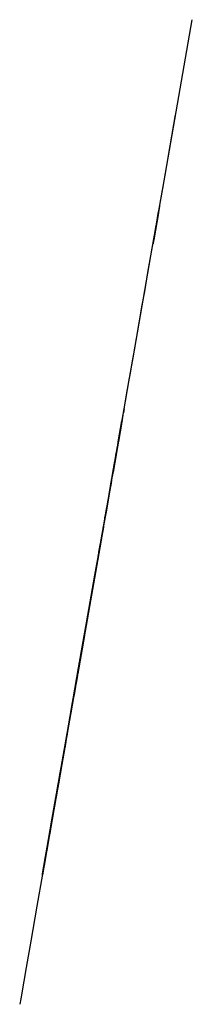
# Model space of a CAD drawing. Units: millimetres. Extents: x -21756 to -19226, y 3338 to 17792.
import ezdxf

# ---------------------------------------------------------------- set-up
doc = ezdxf.new("R2010")
doc.units = ezdxf.units.MM
doc.layers.add('TRACE', color=7, linetype='Continuous')

msp = doc.modelspace()

# ---------------------------------------------------------------- linework, layer by layer
at = {"layer": 'TRACE'}
for p, q in [((-20264, 11862, 2612), (-20272, 11815, 2602)), ((-20270, 11825, 1104), (-20261, 11878, 1107)), ((-20256, 11910, 2612), (-20264, 11862, 2612)), ((-20261, 11878, 1107), (-20254, 11917, 1123)), ((-20253, 11925, 1176), (-20257, 11904, 1368)), ((-20257, 11902, 2263), (-20256, 11910, 2612)), ((-20257, 11904, 1368), (-20257, 11902, 2263)), ((-20254, 11917, 1123), (-20251, 11936, 1141)), ((-20251, 11936, 1141), (-20253, 11925, 1176)), ((-20285, 11743, 2605), (-20311, 11595, 2609)), ((-20272, 11815, 2602), (-20285, 11743, 2605)), ((-20269, 11832, 841), (-20270, 11828, 867)), ((-20270, 11828, 867), (-20270, 11827, 955)), ((-20270, 11827, 955), (-20270, 11825, 1104)), ((-20269, 11832, -1749), (-20266, 11851, -1675)), ((-20266, 11851, -1675), (-20269, 11832, 787)), ((-20269, 11832, 787), (-20269, 11832, 841)), ((-20311, 11595, 2609), (-20331, 11481, 2596)), ((-20324, 11522, 5172), (-20349, 11379, 5179)), ((-20348, 11382, 3861), (-20323, 11527, 3856)), ((-20348, 11381, 4092), (-20323, 11526, 4093)), ((-20348, 11383, 4334), (-20323, 11525, 4332)), ((-20348, 11380, 4599), (-20323, 11524, 4599)), ((-20331, 11481, 2596), (-20347, 11390, 2599)), ((-20347, 11391, 3424), (-20336, 11451, 3419)), ((-20345, 11402, 3347), (-20338, 11442, 3343)), ((-20336, 11451, 3419), (-20343, 11413, 3419)), ((-20338, 11442, 3343), (-20337, 11443, 3421)), ((-20337, 11443, 3421), (-20320, 11545, 3424)), ((-20332, 11474, 5175), (-20332, 11476, 3424)), ((-20323, 11524, 4716), (-20324, 11522, 5172)), ((-20320, 11542, 3562), (-20323, 11526, 3586)), ((-20323, 11526, 3586), (-20323, 11524, 4716)), ((-20320, 11545, 3424), (-20320, 11543, 3480)), ((-20320, 11543, 3480), (-20320, 11543, 3529)), ((-20320, 11543, 3529), (-20320, 11542, 3562)), ((-20371, 11252, 3270), (-20365, 11286, 3273)), ((-20370, 11258, 3606), (-20347, 11386, 3606)), ((-20348, 11383, 3861), (-20369, 11261, 3864)), ((-20363, 11297, 2635), (-20369, 11262, 2648)), ((-20348, 11380, 4333), (-20367, 11274, 4333)), ((-20367, 11271, 4092), (-20348, 11380, 4092)), ((-20367, 11274, 4333), (-20367, 11271, 4092)), ((-20365, 11286, 3273), (-20357, 11331, 3291)), ((-20360, 11312, 2612), (-20363, 11297, 2635)), ((-20347, 11390, 2599), (-20360, 11312, 2612)), ((-20357, 11331, 3291), (-20356, 11339, 3319)), ((-20356, 11339, 3334), (-20352, 11357, 3353)), ((-20356, 11339, 3319), (-20356, 11339, 3334)), ((-20352, 11357, 3353), (-20345, 11402, 3347)), ((-20349, 11379, 5179), (-20350, 11373, 5270)), ((-20349, 11375, 5175), (-20348, 11380, 4599)), ((-20348, 11385, 4092), (-20347, 11387, 3860)), ((-20347, 11389, 3607), (-20347, 11391, 3424)), ((-20395, 11115, 3148), (-20388, 11152, 3144)), ((-20391, 11135, 2685), (-20394, 11122, 2707)), ((-20390, 11143, 2661), (-20391, 11135, 2685)), ((-20382, 11188, 2653), (-20390, 11143, 2661)), ((-20388, 11152, 3144), (-20385, 11173, 3167)), ((-20386, 11167, 3242), (-20381, 11194, 3270)), ((-20381, 11191, 3210), (-20386, 11167, 3242)), ((-20385, 11173, 3167), (-20379, 11205, 3198)), ((-20369, 11262, 2648), (-20382, 11188, 2653)), ((-20381, 11194, 3270), (-20375, 11226, 3270)), ((-20379, 11205, 3198), (-20381, 11191, 3210)), ((-20375, 11226, 3270), (-20371, 11252, 3270)), ((-20369, 11261, 3864), (-20370, 11258, 3606)), ((-20424, 10950, 2952), (-20415, 10998, 3017)), ((-20417, 10988, 2762), (-20422, 10959, 2798)), ((-20413, 11009, 2726), (-20417, 10988, 2762)), ((-20415, 10998, 3017), (-20407, 11046, 3051)), ((-20404, 11064, 2718), (-20413, 11009, 2726)), ((-20407, 11046, 3051), (-20399, 11090, 3051)), ((-20394, 11122, 2707), (-20404, 11064, 2718)), ((-20399, 11090, 3051), (-20396, 11109, 3051)), ((-20397, 11104, 3107), (-20395, 11115, 3148)), ((-20396, 11109, 3051), (-20397, 11104, 3107)), ((-20422, 10959, 2798), (-20427, 10932, 2832)), ((-20427, 10933, 2886), (-20424, 10950, 2952)), ((-20427, 10932, 2832), (-20427, 10933, 2886)), ((-20863, 8442, -1093), (-20785, 8886, -1097)), ((-20785, 8886, -1097), (-20782, 8905, -1160)), ((-20782, 8905, -1160), (-20780, 8917, -1226)), ((-20780, 8917, -1226), (-20782, 8905, -1332)), ((-20782, 8905, -1332), (-20782, 8905, -1363)), ((-20926, 8082, -1089), (-20863, 8437, -1089)), ((-20863, 8437, -1089), (-20863, 8437, -1375)), ((-20932, 8047, -896), (-20982, 7759, -882)), ((-20977, 7788, -523), (-20932, 8047, -531)), ((-20953, 7924, -1101), (-20928, 8071, -1101)), ((-20932, 8047, -531), (-20932, 8047, -896)), ((-20928, 8071, -1101), (-20930, 8059, -1262)), ((-20930, 8059, -1262), (-20929, 8063, -1281)), ((-20984, 7750, -1066), (-20968, 7843, -1062)), ((-20968, 7843, -1062), (-20960, 7885, -1066)), ((-20960, 7885, -1066), (-20953, 7924, -1101)), ((-21076, 7221, -1393), (-20993, 7695, -1393)), ((-21072, 7248, -891), (-20984, 7749, -891)), ((-21047, 7391, -531), (-20980, 7773, -531)), ((-20987, 7732, -1047), (-21014, 7578, -1047)), ((-20997, 7675, -1357), (-21002, 7644, -1351)), ((-20993, 7695, -1393), (-20997, 7675, -1357)), ((-20984, 7749, -891), (-20987, 7732, -1047)), ((-20986, 7739, -1046), (-20984, 7750, -1066)), ((-20980, 7773, -531), (-20980, 7773, -896)), ((-21010, 7602, -1044), (-21049, 7380, -1044)), ((-21008, 7612, -1154), (-21011, 7593, -1067)), ((-21011, 7593, -1067), (-21010, 7602, -1041)), ((-21006, 7621, -1280), (-21008, 7612, -1154)), ((-21002, 7644, -1351), (-21006, 7621, -1280)), ((-21200, 6513, -882), (-21047, 7391, -874)), ((-21049, 7377, -538), (-21199, 6520, -516)), ((-21049, 7380, -1044), (-21071, 7253, -1067)), ((-21047, 7391, -874), (-21049, 7377, -538)), ((-21073, 7241, -885), (-21246, 6251, -902)), ((-21075, 7230, -1097), (-21246, 6251, -1120)), ((-21246, 6251, -1416), (-21075, 7230, -1388)), ((-21074, 7234, -1351), (-21076, 7221, -1393)), ((-21071, 7253, -1067), (-21074, 7234, -1099)), ((-21074, 7234, -1099), (-21074, 7234, -1351)), ((-21073, 7241, -1041), (-21073, 7241, -885)), ((-21082, 7191, 4304), (-21271, 6110, 4312)), ((-21184, 6608, 1759), (-21100, 7087, 1763)), ((-21165, 6713, 2081), (-21097, 7101, 2071)), ((-21098, 7096, 1492), (-21105, 7059, 1459)), ((-21100, 7087, 1763), (-21097, 7101, 1707)), ((-21097, 7106, 1581), (-21098, 7096, 1492)), ((-21097, 7101, 2071), (-21084, 7176, 2116)), ((-21097, 7101, 1707), (-21097, 7106, 1581)), ((-21084, 7176, 2116), (-21080, 7199, 4304)), ((-21105, 7059, 1459), (-21222, 6386, 1459)), ((-21127, 6929, 1018), (-21279, 6063, 1014)), ((-21225, 6372, 1445), (-21129, 6921, 1436)), ((-21156, 6766, 1956), (-21141, 6853, 1968)), ((-21129, 6920, 1316), (-21153, 6781, 1316)), ((-21141, 6853, 1968), (-21135, 6888, 2006)), ((-21135, 6888, 2006), (-21135, 6885, 2080)), ((-21129, 6921, 1436), (-21128, 6925, 1253)), ((-21128, 6925, 1239), (-21127, 6929, 1018)), ((-21172, 6676, 2034), (-21187, 6591, 2039)), ((-21174, 6663, 1791), (-21185, 6599, 1771)), ((-21153, 6781, 1316), (-21180, 6629, 1316)), ((-21178, 6643, 2002), (-21172, 6672, 1947)), ((-21172, 6672, 1947), (-21174, 6663, 1791)), ((-21173, 6670, 2006), (-21169, 6693, 1964)), ((-21171, 6679, 2051), (-21173, 6670, 2006)), ((-21172, 6672, 2052), (-21165, 6713, 2081)), ((-21169, 6693, 1964), (-21156, 6766, 1956)), ((-21304, 5922, -494), (-21200, 6513, -516)), ((-21185, 6599, 1771), (-21254, 6208, 1782)), ((-21200, 6517, 760), (-21231, 6337, 742)), ((-21221, 6394, 2055), (-21190, 6574, 2053)), ((-21217, 6418, 1749), (-21182, 6617, 1754)), ((-21180, 6629, 1316), (-21206, 6482, 1330)), ((-21196, 6540, 1004), (-21200, 6517, 760)), ((-21200, 6513, -516), (-21200, 6513, -882)), ((-21190, 6570, 2056), (-21178, 6643, 2002)), ((-21298, 5957, 1445), (-21225, 6372, 1445)), ((-21226, 6367, 1459), (-21279, 6063, 1464)), ((-21273, 6095, 1763), (-21226, 6367, 1759)), ((-21206, 6482, 1330), (-21243, 6270, 1330)), ((-21231, 6335, 2063), (-21221, 6394, 2055)), ((-21226, 6367, 1759), (-21226, 6367, 1459)), ((-21224, 6377, 1562), (-21222, 6391, 1740)), ((-21222, 6386, 1459), (-21224, 6377, 1562)), ((-21222, 6391, 1740), (-21217, 6418, 1749)), ((-21246, 6251, -902), (-21398, 5381, -930)), ((-21249, 6234, -1203), (-21273, 6097, -1131)), ((-21272, 6102, 2109), (-21231, 6335, 2063)), ((-21243, 6270, 1330), (-21269, 6122, 1326)), ((-21246, 6249, 779), (-21265, 6143, 798)), ((-21231, 6337, 742), (-21246, 6249, 779)), ((-21246, 6251, -902), (-21244, 6262, -1125)), ((-21246, 6251, -1120), (-21246, 6251, -1416)), ((-21275, 6088, 774), (-21339, 5719, 770)), ((-21301, 5935, 2108), (-21273, 6098, 2109)), ((-21273, 6097, -1131), (-21299, 5948, -1131)), ((-21269, 6122, 1326), (-21297, 5961, 1312)), ((-21255, 6198, 1781), (-21294, 5980, 1778)), ((-21283, 6040, 1459), (-21277, 6072, 1763)), ((-21281, 6054, 1614), (-21275, 6086, 1759)), ((-21278, 6067, 1253), (-21277, 6072, 1272)), ((-21265, 6143, 798), (-21275, 6088, 774)), ((-21271, 6110, 4312), (-21272, 6102, 2109)), ((-21255, 6203, 2088), (-21255, 6198, 1781)), ((-21254, 6208, 1782), (-21253, 6212, 2088)), ((-21338, 5728, 1013), (-21278, 6070, 1018)), ((-21332, 5759, 1440), (-21298, 5952, 1459)), ((-21330, 5772, 1431), (-21298, 5957, 1445)), ((-21299, 5948, -1131), (-21312, 5877, -1226)), ((-21297, 5961, 1312), (-21309, 5891, 1312)), ((-21299, 5952, 1815), (-21304, 5923, 1823)), ((-21304, 5923, 1823), (-21301, 5935, 2108)), ((-21304, 5922, -918), (-21302, 5929, -494)), ((-21279, 6063, 1768), (-21303, 5925, 1763)), ((-21294, 5980, 1778), (-21299, 5952, 1815)), ((-21298, 5952, 1459), (-21283, 6040, 1459)), ((-21279, 6063, 1464), (-21281, 6054, 1614)), ((-21279, 6063, 1014), (-21278, 6067, 1253)), ((-21327, 5791, 1749), (-21329, 5777, 1749)), ((-21303, 5925, 1763), (-21327, 5791, 1749)), ((-21312, 5877, -1226), (-21308, 5899, -1416)), ((-21357, 5616, 6017), (-21351, 5653, 5962)), ((-21339, 5719, 770), (-21338, 5728, 1013)), ((-21329, 5777, 1749), (-21333, 5754, 1660)), ((-21333, 5754, 1660), (-21332, 5763, 1511)), ((-21332, 5763, 1511), (-21332, 5759, 1440)), ((-21360, 5599, 6127), (-21357, 5616, 6017)), ((-21358, 5611, 6174), (-21360, 5599, 6127)), ((-21356, 5622, 6214), (-21358, 5611, 6174)), ((-21404, 5348, -1277), (-21411, 5308, -1291)), ((-21406, 5339, 4381), (-21403, 5354, 4161)), ((-21399, 5377, 4471), (-21405, 5345, 4433)), ((-21394, 5408, -1222), (-21404, 5348, -1277)), ((-21403, 5354, 4161), (-21400, 5371, 4051)), ((-21401, 5365, 3880), (-21399, 5379, 3767)), ((-21400, 5371, 4051), (-21401, 5365, 3880)), ((-21394, 5405, 1675), (-21400, 5374, 1675)), ((-21396, 5397, 2087), (-21400, 5371, 2011)), ((-21397, 5391, 2545), (-21400, 5374, 2385)), ((-21400, 5374, 2385), (-21398, 5385, 2287)), ((-21400, 5374, 1675), (-21398, 5382, 877)), ((-21400, 5371, 2011), (-21399, 5379, 1904)), ((-21395, 5402, 4532), (-21399, 5377, 4471)), ((-21399, 5380, -1048), (-21395, 5402, -1103)), ((-21397, 5389, 536), (-21399, 5377, 436)), ((-21399, 5380, 775), (-21398, 5386, 669)), ((-21399, 5379, 3767), (-21398, 5385, 3500)), ((-21399, 5379, 1904), (-21398, 5385, 1785)), ((-21398, 5382, 877), (-21399, 5377, 814)), ((-21399, 5377, 436), (-21398, 5382, -664)), ((-21398, 5382, -664), (-21399, 5380, -1048)), ((-21399, 5377, 814), (-21399, 5380, 775)), ((-21383, 5467, 4993), (-21398, 5385, 4902)), ((-21398, 5385, 2287), (-21394, 5408, 2194)), ((-21398, 5385, 1785), (-21394, 5405, 1675)), ((-21398, 5385, 4902), (-21397, 5391, 4825)), ((-21398, 5385, 3500), (-21397, 5391, 2545)), ((-21398, 5386, 604), (-21397, 5389, 536)), ((-21398, 5386, 669), (-21398, 5386, 604)), ((-21397, 5391, 4825), (-21393, 5411, 4732)), ((-21391, 5425, 2116), (-21396, 5397, 2087)), ((-21393, 5414, 4657), (-21395, 5402, 4532)), ((-21395, 5402, -1103), (-21394, 5408, -1222)), ((-21394, 5408, 2194), (-21391, 5425, 2116)), ((-21393, 5411, 4732), (-21393, 5414, 4657)), ((-21420, 5257, -1520), (-21425, 5231, -1798)), ((-21425, 5231, -1798), (-21425, 5231, -1836)), ((-21419, 5263, -1413), (-21420, 5257, -1520)), ((-21411, 5308, -1291), (-21419, 5263, -1413)), ((-21405, 5345, 4433), (-21406, 5339, 4381))]:
    msp.add_line(p, q, dxfattribs=at)
for points in [[(-20539, 10291, -3064), (-20241, 11991, -3064), (-20185, 12316, -3064), (-20095, 12827, -3133), (-19942, 13702, -3173), (-19813, 14439, -3163), (-19660, 15314, -3064), (-19226, 17792, -3283)], [(-20270, 11829, -1758), (-20226, 12080, -1762), (-20236, 12021, -1971), (-20147, 12533, -1976), (-20139, 12574, -2008), (-20108, 12753, -2096), (-20085, 12885, -2124), (-20045, 13114, -2143), (-19960, 13599, -1920), (-19924, 13802, -1926), (-19876, 14081, -1926), (-19809, 14463, -1940), (-19688, 15152, -1974), (-19616, 15562, -2271), (-19575, 15796, -2450), (-19470, 16396, -2591)], [(-19467, 16413, -2588), (-19463, 16440, -3150)], [(-19709, 15035, -1977), (-19706, 15049, -2204), (-19792, 14560, -2204), (-19790, 14568, -1941)], [(-19801, 14510, -2606), (-19751, 14791, -2598), (-19719, 14977, -2628), (-19725, 14942, -2730), (-19728, 14927, -2752), (-19767, 14704, -2759), (-19801, 14510, -2759), (-19802, 14503, -2606)], [(-19725, 14942, -2211), (-19726, 14934, -2335), (-19739, 14862, -2371), (-19769, 14690, -2371), (-19774, 14661, -2350), (-19775, 14654, -2204)], [(-19753, 14783, -2386), (-19751, 14791, -2568), (-19722, 14956, -2590), (-19722, 14956, -2371), (-19754, 14776, -2386)], [(-19763, 14726, -2386), (-19794, 14546, -2386), (-19801, 14510, -2568), (-19755, 14769, -2568), (-19756, 14762, -2379), (-19764, 14719, -2379)], [(-20399, 11092, -1744), (-20489, 10575, -1733), (-20482, 10617, -1819), (-20482, 10617, -1862), (-20480, 10627, -1910), (-20236, 12021, -1969)], [(-20319, 11547, 2608), (-20318, 11551, 2393), (-20281, 11763, 2388), (-20282, 11758, 2379), (-20313, 11583, 2381), (-20311, 11595, 2191), (-20257, 11904, 2186), (-20257, 11904, 2179), (-20310, 11597, 2181), (-20310, 11602, 1969), (-20257, 11902, 1969), (-20257, 11902, 1957), (-20310, 11599, 1967)], [(-20307, 11616, 1967), (-20307, 11616, 1740), (-20257, 11902, 1738), (-20257, 11900, 1733), (-20309, 11604, 1728), (-20309, 11604, 1525), (-20256, 11907, 1533), (-20257, 11902, 1528), (-20310, 11599, 1521), (-20311, 11592, 1376), (-20257, 11903, 1383), (-20257, 11903, 1379), (-20308, 11610, 1372), (-20312, 11589, 1372), (-20314, 11579, 1270), (-20255, 11914, 1272)], [(-20282, 11762, 2390), (-20256, 11906, 2387), (-20257, 11904, 2383), (-20283, 11756, 2380)], [(-20244, 11979, -1969), (-20247, 11958, -3062)], [(-20269, 11831, -1754), (-20333, 11468, -1747), (-20400, 11087, -1741), (-20333, 11466, -1748)], [(-20270, 11827, 1102), (-20338, 11437, 1102), (-20339, 11435, 1175), (-20388, 11152, 1172), (-20389, 11147, 1088), (-20382, 11191, 1088), (-20383, 11185, 882), (-20365, 11287, 863), (-20354, 11347, 835), (-20300, 11657, 835), (-20299, 11662, 824), (-20270, 11830, 824)], [(-20281, 11765, 2601), (-20284, 11746, 1272)], [(-20348, 11382, 5080), (-20320, 11545, 5080)], [(-20348, 11380, 4842), (-20323, 11523, 4844)], [(-20347, 11385, 3607), (-20323, 11525, 3607)], [(-20364, 11292, 5270), (-20368, 11269, 5277), (-20374, 11231, 5291), (-20375, 11229, 5323), (-20387, 11157, 5320), (-20387, 11159, 5357), (-20394, 11118, 5359)], [(-20350, 11373, 5270), (-20358, 11326, 5270), (-20362, 11301, 5270), (-20364, 11292, 5268)], [(-20348, 11379, 4334), (-20348, 11379, 4600)], [(-20409, 11032, 5688), (-20391, 11137, 5690), (-20391, 11137, 5627), (-20385, 11172, 5625), (-20385, 11170, 5558), (-20392, 11128, 5558), (-20391, 11134, 5489), (-20396, 11111, 5489), (-20394, 11117, 5417), (-20383, 11181, 5416), (-20384, 11179, 5384), (-20394, 11118, 5385), (-20394, 11117, 5358)], [(-20409, 11033, 5689), (-20412, 11015, 5689), (-20414, 11007, 5723), (-20415, 11000, 5747), (-20417, 10991, 5770), (-20417, 10991, 5776), (-20415, 11001, 5819), (-20415, 11002, 5836), (-20409, 11033, 5840), (-20409, 11034, 5905), (-20409, 11031, 5971), (-20415, 11000, 5970), (-20414, 11003, 6018), (-20421, 10968, 6057), (-20420, 10972, 6065), (-20414, 11006, 6064), (-20414, 11004, 6127), (-20410, 11028, 6127), (-20410, 11028, 6189), (-20423, 10952, 6188), (-20424, 10947, 6252), (-20456, 10766, 6250), (-20456, 10767, 6191), (-20486, 10591, 6190), (-20521, 10394, 6188), (-20529, 10349, 6191)], [(-20445, 10828, 1169), (-20424, 10946, 1169), (-20426, 10938, 927), (-20444, 10831, 924), (-20445, 10828, 1169)], [(-20481, 10620, -1877), (-20531, 10338, -1816)], [(-20504, 10488, 1191), (-20483, 10612, 1186), (-20483, 10609, 924), (-20506, 10477, 924), (-20505, 10483, 1189)], [(-20479, 10633, -1911), (-20481, 10623, -3060)], [(-20507, 10475, 6191), (-20527, 10360, 6236), (-20538, 10298, 6270), (-20555, 10198, 6307), (-20559, 10179, 6446), (-20559, 10176, 6487), (-20581, 10050, 6491), (-20591, 9995, 6506), (-20610, 9884, 6506), (-20622, 9818, 6506), (-20622, 9814, 6476), (-20621, 9821, 6390), (-20628, 9785, 6311), (-20639, 9722, 6255), (-20654, 9633, 6120), (-20659, 9604, 6045), (-20676, 9508, 6004), (-20697, 9390, 5982), (-20741, 9139, 5993), (-20777, 8932, 6090), (-20805, 8773, 6139), (-20831, 8622, 6116), (-20845, 8541, 6049), (-20848, 8526, 6056), (-20863, 8438, 6068), (-20875, 8371, 6113), (-20899, 8233, 6041), (-20921, 8107, 5944), (-20939, 8007, 5895), (-20958, 7897, 5872), (-20982, 7760, 5895), (-20991, 7709, 5914), (-20996, 7679, 5872), (-20997, 7672, 5940), (-21007, 7616, 5992), (-21021, 7539, 6026), (-21026, 7509, 6011), (-21030, 7487, 5992), (-21045, 7402, 6015), (-21044, 7406, 6127), (-21061, 7310, 6116), (-21066, 7280, 6150), (-21056, 7339, 6168), (-21050, 7369, 6168), (-21049, 7376, 6236), (-21067, 7273, 6232), (-21067, 7277, 6311), (-21083, 7181, 6311), (-21092, 7129, 6314), (-21092, 7129, 6389), (-21105, 7059, 6389), (-21112, 7018, 6348), (-21157, 6760, 6359), (-21162, 6731, 6382), (-21191, 6565, 6382)], [(-20508, 10468, 6193), (-20509, 10465, 6056), (-20505, 10483, 6056), (-20505, 10486, 5981), (-20505, 10487, 5859), (-20506, 10480, 5843), (-20506, 10481, 5784), (-20504, 10490, 5776), (-20506, 10481, 5752), (-20504, 10493, 5702), (-20501, 10507, 5678), (-20504, 10493, 5580), (-20507, 10472, 5237), (-20506, 10479, 4839), (-20507, 10474, 4175), (-20506, 10482, 3714), (-20503, 10498, 3685), (-20506, 10481, 3641), (-20507, 10473, 3596), (-20507, 10474, 3561), (-20509, 10464, 2984), (-20506, 10480, 2922), (-20506, 10477, 2879), (-20508, 10469, 2832), (-20509, 10465, 2488), (-20506, 10477, 2458), (-20506, 10481, 2426), (-20508, 10467, 2393), (-20508, 10471, 2360), (-20504, 10490, 2334), (-20504, 10492, 2283), (-20508, 10468, 2250), (-20508, 10466, 2069), (-20503, 10497, 2055), (-20505, 10484, 1999), (-20507, 10472, 1925), (-20507, 10475, 1521), (-20508, 10468, 1189), (-20508, 10466, 982), (-20506, 10477, 725), (-20506, 10479, 502), (-20507, 10474, 63), (-20506, 10477, -429), (-20503, 10494, -712), (-20507, 10476, -1142), (-20506, 10481, -1846)], [(-20528, 10351, -1806), (-20530, 10343, -2122), (-20530, 10343, -2305), (-20532, 10330, -2360), (-20528, 10351, -2578), (-20531, 10335, -2663), (-20530, 10343, -3061), (-20586, 10024, -3010), (-20592, 9987, -3008)], [(-20529, 10346, 6191), (-20536, 10310, 6186), (-20535, 10311, 6128), (-20536, 10310, 6101), (-20545, 10257, 6128), (-20547, 10245, 6059), (-20573, 10097, 6057), (-20573, 10095, 5848), (-20568, 10126, 5825), (-20572, 10104, 5780), (-20571, 10108, 5703), (-20573, 10095, 3305), (-20571, 10106, 1221), (-20570, 10114, -384), (-20568, 10123, -1320), (-20564, 10150, -1379), (-20566, 10136, -1415), (-20566, 10136, -1473), (-20567, 10132, -1545), (-20581, 10052, -1567), (-20591, 9995, -1617), (-20592, 9986, -1814)], [(-20591, 9993, -1818), (-20529, 10349, -1818)], [(-20569, 10120, -1334), (-21420, 5260, -1443)], [(-20594, 9975, -1185), (-20576, 10081, -1239), (-20568, 10124, -1279), (-20572, 10105, -1327), (-20600, 9941, -1337), (-20606, 9907, -1264), (-20600, 9941, -1185), (-20598, 9955, -1185)], [(-21418, 5269, -2230), (-21291, 5997, -2253), (-21197, 6532, -2177), (-21085, 7170, -2132), (-20971, 7824, -2155), (-20892, 8277, -2177), (-20790, 8856, -2192), (-20654, 9636, -1959), (-20593, 9985, -1876)], [(-20594, 9979, -1689), (-20712, 9302, -1689), (-20714, 9292, -1352)], [(-20591, 9993, -1818), (-20592, 9987, -3009)], [(-20713, 9297, -1508), (-21089, 7150, -1523), (-21088, 7155, -1403)], [(-20805, 8771, -2189), (-20804, 8777, -1981), (-20908, 8181, -1972), (-20909, 8176, -2170)], [(-20809, 8749, -2187), (-20808, 8752, -1992), (-20906, 8193, -1982), (-20906, 8191, -2170)], [(-20866, 8421, -1377), (-20866, 8421, -1508)], [(-20955, 7917, -1280), (-20946, 7968, -1280), (-20935, 8028, -1289), (-20929, 8063, -1270), (-20922, 8104, -1277), (-20921, 8111, -1328), (-20928, 8066, -1331), (-20940, 8003, -1382), (-20960, 7883, -1384), (-20966, 7853, -1380), (-20955, 7917, -1280)], [(-21270, 6112, 4312), (-21284, 6037, 4312), (-21283, 6042, 4400), (-21066, 7283, 4391), (-21066, 7283, 4297), (-21080, 7198, 4303)], [(-21275, 6084, 587), (-21162, 6734, 577), (-21155, 6772, 760), (-21198, 6524, 756)], [(-21309, 5894, 6448), (-21241, 6281, 6502), (-21191, 6568, 6380)], [(-21324, 5808, 577), (-21318, 5842, 508), (-21304, 5919, 423), (-21281, 6053, 357), (-21213, 6443, 366), (-21206, 6480, 580)], [(-21398, 5385, 3257), (-21271, 6107, 3257)], [(-21396, 5396, 3168), (-21271, 6110, 3193)], [(-21271, 6107, 2730), (-21306, 5912, 2733), (-21343, 5696, 2708), (-21389, 5438, 2691), (-21390, 5427, 2659), (-21381, 5483, 2627), (-21367, 5560, 2659), (-21313, 5866, 2659), (-21293, 5985, 2655), (-21271, 6107, 2645)], [(-21275, 6086, 772), (-21275, 6086, 580), (-21324, 5808, 580), (-21325, 5801, 769)], [(-21277, 6073, 1272), (-21277, 6076, 1319), (-21277, 6076, 1321)], [(-21303, 5928, 2106), (-21391, 5421, 2116)], [(-21304, 5919, 2111), (-21305, 5914, 1792), (-21305, 5914, 1773), (-21397, 5388, 1768)], [(-21312, 5874, 6397), (-21328, 5782, 6382), (-21346, 5682, 6382), (-21355, 5631, 6356), (-21357, 5620, 6292)], [(-21340, 5717, -1408), (-21336, 5736, -1330), (-21309, 5890, -1322), (-21307, 5901, -1396), (-21315, 5859, -1412), (-21340, 5713, -1412)], [(-21318, 5842, 3264), (-21315, 5859, 3667), (-21326, 5797, 3664), (-21328, 5786, 3257)], [(-21312, 5874, 6398), (-21309, 5892, 6449)], [(-21309, 5892, 1312), (-21310, 5887, 1440)], [(-21421, 5252, -1618), (-21333, 5756, -1608), (-21337, 5731, -1862), (-21400, 5372, -1875)], [(-21330, 5772, -1315), (-21356, 5623, -1315), (-21369, 5552, -1326), (-21397, 5387, -1321), (-21403, 5354, -1259)], [(-21348, 5667, 5925), (-21350, 5659, 5824), (-21369, 5550, 5798), (-21388, 5442, 5671), (-21383, 5467, 4993)], [(-21357, 5620, 6299), (-21355, 5627, 6273), (-21353, 5642, 6251), (-21355, 5627, 6236), (-21356, 5623, 6206)], [(-21348, 5667, 5925), (-21348, 5670, 5960)], [(-21341, 5710, -1432), (-21341, 5706, -1608)], [(-21424, 5233, -1878), (-21400, 5372, -1875), (-21403, 5357, -2063), (-21424, 5236, -2063)], [(-21380, 5487, -1392), (-21381, 5480, -1349), (-21393, 5411, -1318), (-21401, 5368, -1342), (-21395, 5399, -1400), (-21385, 5457, -1415), (-21379, 5491, -1392)], [(-21423, 5239, -1846), (-21422, 5247, -2223), (-21504, 4779, -2260), (-21594, 4266, -2245), (-21661, 3880, -2230), (-21696, 3680, -2253), (-21742, 3420, -2192), (-21756, 3338, -2079)]]:
    msp.add_polyline3d(points, dxfattribs=at)

doc.saveas('drawing.dxf')
